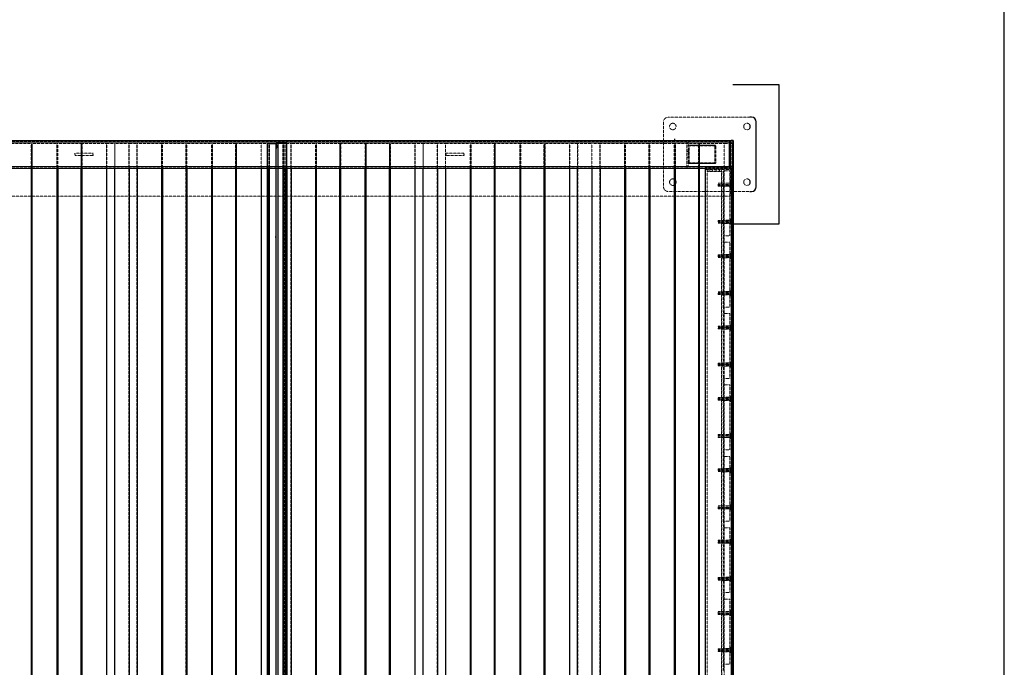
# Model space of a CAD drawing. Units: inches. Extents: x 6586 to 34023, y 14734 to 31800.
# Drawn here: x 31899 to 34023, y 21620 to 23017 of the extents above; entities that cross this region are included whole.
import ezdxf

# ---------------------------------------------------------------- set-up
doc = ezdxf.new("R2010")
doc.units = ezdxf.units.IN
doc.header["$MEASUREMENT"] = 0
doc.linetypes.add('HIDDEN', pattern=[0.375, 0.25, -0.125])

# ---------------------------------------------------------------- blocks, each defined once
blk = doc.blocks.new('A$C18237')
at = {"color": 7, "linetype": 'Continuous', "lineweight": 25}
for p, q in [((-0.2, 2510), (-100.2, 2510)), ((-0.2, 2210), (-0.2, 2510)), ((-59.8, 2440), (-63.8, 2440)), ((-49.8, 2290), (-49.8, 2430)), ((-6039.8, 2390), (-159.8, 2390)), ((-226.6, 2393), (-224.7, 2393)), ((-159.8, 2390), (-103.6, 2390)), ((-107.8, 2386), (-107.8, 2390)), ((-107.8, 2390), (-105.8, 2388)), ((-107.8, 2334), (-107.8, 2386)), ((-105.8, 2386), (-105.8, 2390)), ((-105.8, 2386), (-105.8, 2334)), ((-99.8, 2390), (-103.6, 2390)), ((-99.8, 2390), (-99.8, 2386)), ((-99.8, 2386), (-99.8, 2334)), ((-6039.8, 2330), (-159.8, 2330)), ((-1613, 180), (-1613, 2330)), ((-1611.2, 180), (-1611.2, 2330)), ((-1558.4, 2330), (-1558.4, 180)), ((-1556.5, 2330), (-1556.5, 180)), ((-1505.7, 180), (-1505.7, 2330)), ((-1503.9, 180), (-1503.9, 2330)), ((-1451.1, 2330), (-1451.1, 180)), ((-1433.6, 180), (-1433.6, 2330)), ((-1402.6, 2330), (-1402.6, 180)), ((-1385.1, 2330), (-1385.1, 180)), ((-1332.4, 2330), (-1332.4, 180)), ((-1330.6, 2330), (-1330.6, 180)), ((-1279.7, 2330), (-1279.7, 180)), ((-1277.9, 2330), (-1277.9, 180)), ((-1225.1, 2330), (-1225.1, 180)), ((-1223.2, 2330), (-1223.2, 180)), ((-1172.4, 180), (-1172.4, 2330)), ((-1170.6, 180), (-1170.6, 2330)), ((-1117.8, 2330), (-1117.8, 180)), ((-1104.3, 2330), (-1104.3, 180)), ((-1101.2, 2330), (-1101.2, 180)), ((-1100.3, 2330), (-1100.3, 180)), ((-1070.7, 2330), (-1070.7, 180)), ((-1069.8, 2330), (-1069.8, 180)), ((-1065.8, 2330), (-1065.8, 180)), ((-1062.3, 2330), (-1062.3, 180)), ((-1053.2, 2330), (-1053.2, 180)), ((-1000.5, 2330), (-1000.5, 180)), ((-998.7, 2330), (-998.7, 180)), ((-947.8, 180), (-947.8, 2330)), ((-946, 180), (-946, 2330)), ((-893.2, 180), (-893.2, 2330)), ((-891.3, 180), (-891.3, 2330)), ((-840.5, 180), (-840.5, 2330)), ((-838.7, 180), (-838.7, 2330)), ((-785.9, 2330), (-785.9, 180)), ((-768.4, 180), (-768.4, 2330)), ((-737.4, 2330), (-737.4, 180)), ((-719.9, 2330), (-719.9, 180)), ((-667.2, 2330), (-667.2, 180)), ((-665.4, 2330), (-665.4, 180)), ((-614.5, 180), (-614.5, 2330)), ((-612.7, 180), (-612.7, 2330)), ((-559.9, 2330), (-559.9, 180)), ((-558, 2330), (-558, 180)), ((-507.2, 180), (-507.2, 2330)), ((-505.4, 180), (-505.4, 2330)), ((-452.6, 2330), (-452.6, 180)), ((-435.1, 180), (-435.1, 2330)), ((-404.1, 2330), (-404.1, 180)), ((-386.6, 2330), (-386.6, 180)), ((-333.9, 2330), (-333.9, 180)), ((-332.1, 2330), (-332.1, 180)), ((-281.2, 2330), (-281.2, 180)), ((-279.4, 2330), (-279.4, 180)), ((-226.6, 2330), (-226.6, 183)), ((-224.7, 2330), (-224.7, 183)), ((-173.9, 183), (-173.9, 2330)), ((-172.1, 183), (-172.1, 2330)), ((-103.6, 2330), (-159.8, 2330)), ((-159.8, 2330), (-159.8, 180)), ((-107.8, 2330), (-107.8, 2334)), ((-105.8, 2332), (-107.8, 2330)), ((-105.8, 2330), (-105.8, 2334)), ((-103.6, 2330), (-99.8, 2330)), ((-99.8, 2334), (-99.8, 2330)), ((-99.8, 2330), (-99.8, 180)), ((-63.8, 2280), (-59.8, 2280)), ((-100.2, 2210), (-0.2, 2210)), ((-1086.4, 2183), (-1086.4, 2180.6)), ((-1086.2, 2183), (-1086.4, 2183)), ((-1086.4, 2180.6), (-1086.2, 2180.4)), ((-1086.2, 2180.4), (-1086.2, 2183))]:
    blk.add_line(p, q, dxfattribs=at)
at = {"color": 7, "linetype": 'HIDDEN', "lineweight": 18}
for p, q in [((-249.8, 2430), (-249.8, 2290)), ((-63.8, 2440), (-239.8, 2440)), ((-6099.8, 2386.2), (-99.8, 2386.2)), ((-6093.8, 2387), (-105.8, 2387)), ((-6093.8, 2386), (-105.8, 2386)), ((-6091.8, 2386), (-107.8, 2386)), ((-1613, 2383), (-1663.9, 2383)), ((-1613.4, 2383), (-1613.4, 180)), ((-1613, 2330), (-1613, 2383)), ((-1613, 2383), (-1611.2, 2383)), ((-1611.6, 2383), (-1611.6, 180)), ((-1611.2, 2330), (-1611.2, 2383)), ((-1558.4, 2383), (-1611.2, 2383)), ((-1558.4, 2383), (-1558.4, 2330)), ((-1556.5, 2383), (-1558.4, 2383)), ((-1558, 2383), (-1558, 180)), ((-1556.5, 2383), (-1556.5, 2330)), ((-1505.7, 2383), (-1556.5, 2383)), ((-1556.1, 2383), (-1556.1, 180)), ((-1506.1, 2383), (-1506.1, 180)), ((-1505.7, 2330), (-1505.7, 2383)), ((-1505.7, 2383), (-1503.9, 2383)), ((-1504.3, 2383), (-1504.3, 180)), ((-1503.9, 2330), (-1503.9, 2383)), ((-1451.1, 2383), (-1503.9, 2383)), ((-1451.1, 2383), (-1451.1, 2330)), ((-1433.6, 2383), (-1451.1, 2383)), ((-1450.6, 2383), (-1450.6, 180)), ((-1433.6, 2330), (-1433.6, 2383)), ((-1433.6, 2383), (-1402.6, 2383)), ((-1433.1, 2383), (-1433.1, 180)), ((-1403.1, 180), (-1403.1, 2383)), ((-1402.6, 2383), (-1402.6, 2330)), ((-1385.1, 2383), (-1402.6, 2383)), ((-1385.6, 2383), (-1385.6, 180)), ((-1385.1, 2383), (-1385.1, 2330)), ((-1332.4, 2383), (-1385.1, 2383)), ((-1332.4, 2383), (-1332.4, 2330)), ((-1330.6, 2383), (-1332.4, 2383)), ((-1332, 2383), (-1332, 180)), ((-1330.6, 2383), (-1330.6, 2330)), ((-1279.7, 2383), (-1330.6, 2383)), ((-1330.1, 2383), (-1330.1, 180)), ((-1280.1, 2383), (-1280.1, 180)), ((-1279.7, 2383), (-1279.7, 2330)), ((-1279.7, 2383), (-1277.9, 2383)), ((-1278.3, 2383), (-1278.3, 180)), ((-1277.9, 2383), (-1277.9, 2330)), ((-1277.9, 2383), (-1225.1, 2383)), ((-1225.1, 2383), (-1225.1, 2330)), ((-1225.1, 2383), (-1223.2, 2383)), ((-1224.7, 2383), (-1224.7, 180)), ((-1223.2, 2383), (-1223.2, 2330)), ((-1172.4, 2383), (-1223.2, 2383)), ((-1222.8, 2383), (-1222.8, 180)), ((-1172.8, 2383), (-1172.8, 180)), ((-1172.4, 2330), (-1172.4, 2383)), ((-1172.4, 2383), (-1170.6, 2383)), ((-1171, 2383), (-1171, 180)), ((-1170.6, 2330), (-1170.6, 2383)), ((-1117.8, 2383), (-1170.6, 2383)), ((-1117.8, 2383), (-1117.8, 2330)), ((-1104.3, 2383), (-1117.8, 2383)), ((-1117.3, 2383), (-1117.3, 180)), ((-1104.3, 2383), (-1104.3, 2330)), ((-1101.2, 2383), (-1104.3, 2383)), ((-1103.7, 2383), (-1103.7, 180)), ((-1101.2, 2383), (-1101.2, 2330)), ((-1070.7, 2383), (-1101.2, 2383)), ((-1100.7, 2383), (-1100.7, 180)), ((-1100.3, 2383), (-1100.3, 2330)), ((-1084.8, 2383), (-1100.3, 2383)), ((-1099.8, 2383), (-1099.8, 180)), ((-1084.8, 2373), (-1084.8, 2383)), ((-1083.8, 2373), (-1083.8, 2383)), ((-1069.8, 2383), (-1083.8, 2383)), ((-1071.2, 2383), (-1071.2, 180)), ((-1070.7, 2383), (-1070.7, 2330)), ((-1070.4, 2383), (-1070.4, 180)), ((-1069.8, 2383), (-1069.8, 2330)), ((-1065.8, 2383), (-1069.8, 2383)), ((-1066.4, 2383), (-1066.4, 180)), ((-1065.8, 2383), (-1065.8, 2330)), ((-1062.3, 2383), (-1065.8, 2383)), ((-1062.9, 2383), (-1062.9, 180)), ((-1053.2, 2383), (-1062.3, 2383)), ((-1062.3, 2383), (-1062.3, 2330)), ((-1053.7, 2383), (-1053.7, 180)), ((-1053.2, 2383), (-1053.2, 2330)), ((-1000.5, 2383), (-1053.2, 2383)), ((-1000.5, 2383), (-1000.5, 2330)), ((-998.7, 2383), (-1000.5, 2383)), ((-1000.1, 2383), (-1000.1, 180)), ((-998.7, 2383), (-998.7, 2330)), ((-947.8, 2383), (-998.7, 2383)), ((-998.2, 2383), (-998.2, 180)), ((-948.2, 2383), (-948.2, 180)), ((-947.8, 2330), (-947.8, 2383)), ((-946, 2383), (-947.8, 2383)), ((-946.4, 2383), (-946.4, 180)), ((-946, 2330), (-946, 2383)), ((-893.2, 2383), (-946, 2383)), ((-893.2, 2330), (-893.2, 2383)), ((-891.3, 2383), (-893.2, 2383)), ((-892.8, 2383), (-892.8, 180)), ((-891.3, 2330), (-891.3, 2383)), ((-840.5, 2383), (-891.3, 2383)), ((-890.9, 2383), (-890.9, 180)), ((-840.9, 2383), (-840.9, 180)), ((-840.5, 2330), (-840.5, 2383)), ((-840.5, 2383), (-838.7, 2383)), ((-839.1, 2383), (-839.1, 180)), ((-838.7, 2330), (-838.7, 2383)), ((-785.9, 2383), (-838.7, 2383)), ((-785.9, 2383), (-785.9, 2330)), ((-768.4, 2383), (-785.9, 2383)), ((-785.4, 2383), (-785.4, 180)), ((-768.4, 2330), (-768.4, 2383)), ((-768.4, 2383), (-737.4, 2383)), ((-767.9, 2383), (-767.9, 180)), ((-737.9, 180), (-737.9, 2383)), ((-737.4, 2383), (-737.4, 2330)), ((-719.9, 2383), (-737.4, 2383)), ((-720.4, 2383), (-720.4, 180)), ((-719.9, 2383), (-719.9, 2330)), ((-667.2, 2383), (-719.9, 2383)), ((-667.2, 2383), (-667.2, 2330)), ((-665.4, 2383), (-667.2, 2383)), ((-666.8, 2383), (-666.8, 180)), ((-665.4, 2383), (-665.4, 2330)), ((-614.5, 2383), (-665.4, 2383)), ((-664.9, 2383), (-664.9, 180)), ((-614.9, 2383), (-614.9, 180)), ((-614.5, 2330), (-614.5, 2383)), ((-614.5, 2383), (-612.7, 2383)), ((-613.1, 2383), (-613.1, 180)), ((-612.7, 2330), (-612.7, 2383)), ((-559.9, 2383), (-612.7, 2383)), ((-559.9, 2383), (-559.9, 2330)), ((-558, 2383), (-559.9, 2383)), ((-559.5, 2383), (-559.5, 180)), ((-558, 2383), (-558, 2330)), ((-507.2, 2383), (-558, 2383)), ((-557.6, 2383), (-557.6, 180)), ((-507.6, 2383), (-507.6, 180)), ((-507.2, 2330), (-507.2, 2383)), ((-507.2, 2383), (-505.4, 2383)), ((-505.8, 2383), (-505.8, 180)), ((-505.4, 2330), (-505.4, 2383)), ((-452.6, 2383), (-505.4, 2383)), ((-452.6, 2383), (-452.6, 2330)), ((-435.1, 2383), (-452.6, 2383)), ((-452.1, 2383), (-452.1, 180)), ((-435.1, 2330), (-435.1, 2383)), ((-435.1, 2383), (-404.1, 2383)), ((-434.6, 2383), (-434.6, 180)), ((-404.6, 180), (-404.6, 2383)), ((-404.1, 2383), (-404.1, 2330)), ((-386.6, 2383), (-404.1, 2383)), ((-387.1, 2383), (-387.1, 180)), ((-386.6, 2383), (-386.6, 2330)), ((-333.9, 2383), (-386.6, 2383)), ((-333.9, 2383), (-333.9, 2330)), ((-332.1, 2383), (-333.9, 2383)), ((-333.5, 2383), (-333.5, 180)), ((-332.1, 2383), (-332.1, 2330)), ((-281.2, 2383), (-332.1, 2383)), ((-331.6, 2383), (-331.6, 180)), ((-281.6, 2383), (-281.6, 180)), ((-281.2, 2383), (-281.2, 2330)), ((-281.2, 2383), (-279.4, 2383)), ((-279.8, 2383), (-279.8, 180)), ((-279.4, 2383), (-279.4, 2330)), ((-279.4, 2383), (-226.6, 2383)), ((-226.6, 2383), (-226.6, 2330)), ((-226.6, 2383), (-224.7, 2383)), ((-226.2, 2383), (-226.2, 183)), ((-224.7, 2383), (-224.7, 2330)), ((-173.9, 2383), (-224.7, 2383)), ((-224.3, 2383), (-224.3, 183)), ((-199.8, 2334), (-199.8, 2386)), ((-196.8, 2378), (-196.8, 2386)), ((-138.8, 2380), (-194.8, 2380)), ((-192.8, 2380), (-140.8, 2380)), ((-174.3, 2383), (-174.3, 183)), ((-173.9, 2330), (-173.9, 2383)), ((-173.9, 2383), (-172.1, 2383)), ((-172.5, 2383), (-172.5, 183)), ((-172.1, 2330), (-172.1, 2383)), ((-119.3, 2383), (-172.1, 2383)), ((-135.8, 2390), (-135.8, 2387)), ((-123.8, 2387), (-123.8, 2390)), ((-101.8, 2383), (-119.3, 2383)), ((-119.3, 2383), (-119.3, 180)), ((-118.8, 2383), (-118.8, 180)), ((-107.8, 2386), (-105.8, 2386)), ((-105.8, 2387), (-99.8, 2387)), ((-105.8, 2386), (-99.8, 2386)), ((-102.8, 2386), (-102.8, 2334)), ((-99.8, 2380), (-102.8, 2380)), ((-99.8, 2383), (-101.8, 2383)), ((-101.8, 2383), (-101.8, 183)), ((-101.3, 2383), (-101.3, 183)), ((-1519.8, 2357.5), (-1519.8, 2362.5)), ((-1519.8, 2362.5), (-1518.8, 2362.5)), ((-1518.8, 2357.5), (-1519.8, 2357.5)), ((-1518.8, 2362.5), (-1480.8, 2362.5)), ((-1518.8, 2362.5), (-1518.8, 2357.5)), ((-1480.8, 2357.5), (-1518.8, 2357.5)), ((-1480.8, 2362.5), (-1479.8, 2362.5)), ((-1480.8, 2357.5), (-1480.8, 2362.5)), ((-1479.8, 2357.5), (-1480.8, 2357.5)), ((-1479.8, 2362.5), (-1479.8, 2357.5)), ((-1084.8, 2373), (-1083.8, 2373)), ((-719.8, 2357.5), (-719.8, 2362.5)), ((-719.8, 2362.5), (-718.8, 2362.5)), ((-718.8, 2357.5), (-719.8, 2357.5)), ((-718.8, 2362.5), (-680.8, 2362.5)), ((-718.8, 2362.5), (-718.8, 2357.5)), ((-680.8, 2357.5), (-718.8, 2357.5)), ((-680.8, 2362.5), (-679.8, 2362.5)), ((-680.8, 2357.5), (-680.8, 2362.5)), ((-679.8, 2357.5), (-680.8, 2357.5)), ((-679.8, 2362.5), (-679.8, 2357.5)), ((-196.8, 2366), (-199.8, 2366)), ((-196.8, 2378), (-196.8, 2342)), ((-196.8, 2344), (-196.8, 2376)), ((-195, 2366.5), (-196.8, 2368.3)), ((-195, 2353.4), (-195, 2366.5)), ((-194.8, 2366.5), (-195, 2366.5)), ((-194.8, 2344), (-194.8, 2376)), ((-192.8, 2378), (-140.8, 2378)), ((-138.8, 2376), (-138.8, 2344)), ((-136.8, 2342), (-136.8, 2378)), ((-136.8, 2376), (-136.8, 2344)), ((-196.8, 2354), (-199.8, 2354)), ((-196.8, 2351.6), (-195, 2353.4)), ((-196.8, 2334), (-196.8, 2342)), ((-195, 2353.4), (-194.8, 2353.4)), ((-194.8, 2340), (-138.8, 2340)), ((-140.8, 2342), (-192.8, 2342)), ((-140.8, 2340), (-192.8, 2340)), ((-102.8, 2340), (-99.8, 2340)), ((-99.8, 2333.8), (-6099.8, 2333.8)), ((-6093.8, 2334), (-105.8, 2334)), ((-6093.8, 2333), (-105.8, 2333)), ((-6093.8, 2329.2), (-105.8, 2329.2)), ((-6091.8, 2334), (-107.8, 2334)), ((-158.8, 2327), (-159.8, 2327)), ((-158.8, 2330), (-158.8, 2327)), ((-158.8, 2327), (-103.8, 2327)), ((-155.8, 2327), (-155.8, 2324)), ((-155.8, 2324), (-124.8, 2324)), ((-155.8, 2324), (-155.8, 2323)), ((-155.8, 2323), (-124.8, 2323)), ((-155.8, 2323), (-155.8, 184)), ((-151.3, 2327), (-151.3, 2324)), ((-144.3, 2327), (-144.3, 2324)), ((-136.3, 2327), (-136.3, 2324)), ((-135.8, 2333), (-135.8, 2330)), ((-135.8, 2330), (-135.8, 2327)), ((-129.3, 2327), (-129.3, 2324)), ((-124.8, 2327), (-124.8, 2324)), ((-124.8, 2323), (-124.8, 2324)), ((-124.8, 2324), (-120.8, 2324)), ((-124.8, 2323), (-124.8, 180)), ((-123.8, 2330), (-123.8, 2333)), ((-123.8, 2327), (-123.8, 2330)), ((-123.8, 2324), (-123.8, 180)), ((-120.8, 2324.5), (-106.8, 2324.5)), ((-120.8, 2184.5), (-120.8, 2324.5)), ((-105.8, 2334), (-107.8, 2334)), ((-106.8, 2324.5), (-106.8, 2184.5)), ((-99.8, 2334), (-105.8, 2334)), ((-105.8, 2333), (-99.8, 2333)), ((-105.8, 2330), (-105.8, 2329.2)), ((-105.8, 2329.2), (-105.8, 2270)), ((-103.8, 2327), (-103.8, 2330)), ((-102.8, 2327), (-103.8, 2327)), ((-103.6, 180), (-103.6, 2330)), ((-102.8, 2330), (-102.8, 180)), ((-131.8, 2291.5), (-131.8, 2297.5)), ((-106.8, 2297.5), (-131.8, 2297.5)), ((-104.5, 2295.2), (-131.8, 2295.2)), ((-131.8, 2293.7), (-104.5, 2293.7)), ((-120.8, 2298), (-123.8, 2298)), ((-106.8, 2298), (-120.8, 2298)), ((-105.9, 2300), (-106.7, 2300)), ((-106.7, 2300), (-106.7, 2289)), ((-105.9, 2300), (-105.9, 2289)), ((-105.8, 2299.9), (-105.8, 2289)), ((-104.5, 2293.7), (-104.5, 2295.2)), ((-104.4, 2293.6), (-104.4, 2295.3)), ((-104.4, 2295.3), (-104.4, 2293.6)), ((-239.8, 2280), (-63.8, 2280)), ((-131.8, 2291.5), (-106.8, 2291.5)), ((-123.8, 2291), (-120.8, 2291)), ((-120.8, 2291), (-106.8, 2291)), ((-106.7, 2289), (-105.9, 2289)), ((-6093.8, 2270), (-105.8, 2270)), ((-131.8, 2211.5), (-131.8, 2217.5)), ((-106.8, 2217.5), (-131.8, 2217.5)), ((-104.5, 2215.2), (-131.8, 2215.2)), ((-131.8, 2213.7), (-104.5, 2213.7)), ((-131.8, 2211.5), (-106.8, 2211.5)), ((-120.8, 2218), (-123.8, 2218)), ((-123.8, 2211), (-120.8, 2211)), ((-106.8, 2218), (-120.8, 2218)), ((-120.8, 2211), (-106.8, 2211)), ((-105.9, 2220), (-106.7, 2220)), ((-106.7, 2220), (-106.7, 2209)), ((-106.7, 2209), (-105.9, 2209)), ((-105.9, 2220), (-105.9, 2209)), ((-105.8, 2219.9), (-105.8, 2209)), ((-104.5, 2213.7), (-104.5, 2215.2)), ((-104.4, 2213.6), (-104.4, 2215.3)), ((-104.4, 2215.3), (-104.4, 2213.6)), ((-120.8, 2184.5), (-120.8, 2170.5)), ((-106.8, 2184.5), (-120.8, 2184.5)), ((-120.8, 2170.5), (-106.8, 2170.5)), ((-120.8, 2030.5), (-120.8, 2170.5)), ((-106.8, 2170.5), (-106.8, 2030.5)), ((-105.9, 2146), (-106.7, 2146)), ((-106.7, 2146), (-106.7, 2135)), ((-105.9, 2146), (-105.9, 2135)), ((-105.8, 2145.9), (-105.8, 2135)), ((-131.8, 2137.5), (-131.8, 2143.5)), ((-106.8, 2143.5), (-131.8, 2143.5)), ((-104.5, 2141.2), (-131.8, 2141.2)), ((-131.8, 2139.7), (-104.5, 2139.7)), ((-131.8, 2137.5), (-106.8, 2137.5)), ((-120.8, 2144), (-123.8, 2144)), ((-123.8, 2137), (-120.8, 2137)), ((-106.8, 2144), (-120.8, 2144)), ((-120.8, 2137), (-106.8, 2137)), ((-106.7, 2135), (-105.9, 2135)), ((-104.5, 2139.7), (-104.5, 2141.2)), ((-104.4, 2139.6), (-104.4, 2141.3)), ((-104.4, 2141.3), (-104.4, 2139.6)), ((-131.8, 2057.5), (-131.8, 2063.5)), ((-106.8, 2063.5), (-131.8, 2063.5)), ((-104.5, 2061.2), (-131.8, 2061.2)), ((-120.8, 2064), (-123.8, 2064)), ((-106.8, 2064), (-120.8, 2064)), ((-105.9, 2066), (-106.7, 2066)), ((-106.7, 2066), (-106.7, 2055)), ((-105.9, 2066), (-105.9, 2055)), ((-105.8, 2065.9), (-105.8, 2055)), ((-104.5, 2059.7), (-104.5, 2061.2)), ((-104.4, 2059.6), (-104.4, 2061.3)), ((-104.4, 2061.3), (-104.4, 2059.6)), ((-131.8, 2059.7), (-104.5, 2059.7)), ((-131.8, 2057.5), (-106.8, 2057.5)), ((-123.8, 2057), (-120.8, 2057)), ((-120.8, 2057), (-106.8, 2057)), ((-106.7, 2055), (-105.9, 2055)), ((-120.8, 2030.5), (-120.8, 2016.5)), ((-106.8, 2030.5), (-120.8, 2030.5)), ((-120.8, 1876.5), (-120.8, 2016.5)), ((-120.8, 2016.5), (-106.8, 2016.5)), ((-106.8, 2016.5), (-106.8, 1876.5)), ((-131.8, 1983.5), (-131.8, 1989.5)), ((-106.8, 1989.5), (-131.8, 1989.5)), ((-104.5, 1987.2), (-131.8, 1987.2)), ((-131.8, 1985.7), (-104.5, 1985.7)), ((-131.8, 1983.5), (-106.8, 1983.5)), ((-120.8, 1990), (-123.8, 1990)), ((-123.8, 1983), (-120.8, 1983)), ((-106.8, 1990), (-120.8, 1990)), ((-120.8, 1983), (-106.8, 1983)), ((-105.9, 1992), (-106.7, 1992)), ((-106.7, 1992), (-106.7, 1981)), ((-106.7, 1981), (-105.9, 1981)), ((-105.9, 1992), (-105.9, 1981)), ((-105.8, 1991.9), (-105.8, 1981)), ((-104.5, 1985.7), (-104.5, 1987.2)), ((-104.4, 1985.6), (-104.4, 1987.3)), ((-104.4, 1987.3), (-104.4, 1985.6)), ((-105.9, 1912), (-106.7, 1912)), ((-106.7, 1912), (-106.7, 1901)), ((-105.9, 1912), (-105.9, 1901)), ((-105.8, 1911.9), (-105.8, 1901)), ((-131.8, 1903.5), (-131.8, 1909.5)), ((-106.8, 1909.5), (-131.8, 1909.5)), ((-104.5, 1907.2), (-131.8, 1907.2)), ((-131.8, 1905.7), (-104.5, 1905.7)), ((-131.8, 1903.5), (-106.8, 1903.5)), ((-120.8, 1910), (-123.8, 1910)), ((-123.8, 1903), (-120.8, 1903)), ((-106.8, 1910), (-120.8, 1910)), ((-120.8, 1903), (-106.8, 1903)), ((-106.7, 1901), (-105.9, 1901)), ((-104.5, 1905.7), (-104.5, 1907.2)), ((-104.4, 1905.6), (-104.4, 1907.3)), ((-104.4, 1907.3), (-104.4, 1905.6)), ((-120.8, 1876.5), (-120.8, 1862.5)), ((-106.8, 1876.5), (-120.8, 1876.5)), ((-120.8, 1722.5), (-120.8, 1862.5)), ((-120.8, 1862.5), (-106.8, 1862.5)), ((-106.8, 1862.5), (-106.8, 1722.5)), ((-131.8, 1829.5), (-131.8, 1835.5)), ((-106.8, 1835.5), (-131.8, 1835.5)), ((-104.5, 1833.2), (-131.8, 1833.2)), ((-131.8, 1831.7), (-104.5, 1831.7)), ((-131.8, 1829.5), (-106.8, 1829.5)), ((-120.8, 1836), (-123.8, 1836)), ((-123.8, 1829), (-120.8, 1829)), ((-106.8, 1836), (-120.8, 1836)), ((-120.8, 1829), (-106.8, 1829)), ((-105.9, 1838), (-106.7, 1838)), ((-106.7, 1838), (-106.7, 1827)), ((-106.7, 1827), (-105.9, 1827)), ((-105.9, 1838), (-105.9, 1827)), ((-105.8, 1837.9), (-105.8, 1827)), ((-104.5, 1831.7), (-104.5, 1833.2)), ((-104.4, 1831.6), (-104.4, 1833.3)), ((-104.4, 1833.3), (-104.4, 1831.6)), ((-131.8, 1749.5), (-131.8, 1755.5)), ((-106.8, 1755.5), (-131.8, 1755.5)), ((-104.5, 1753.2), (-131.8, 1753.2)), ((-131.8, 1751.7), (-104.5, 1751.7)), ((-131.8, 1749.5), (-106.8, 1749.5)), ((-120.8, 1756), (-123.8, 1756)), ((-123.8, 1749), (-120.8, 1749)), ((-106.8, 1756), (-120.8, 1756)), ((-120.8, 1749), (-106.8, 1749)), ((-105.9, 1758), (-106.7, 1758)), ((-106.7, 1758), (-106.7, 1747)), ((-106.7, 1747), (-105.9, 1747)), ((-105.9, 1758), (-105.9, 1747)), ((-105.8, 1757.9), (-105.8, 1747)), ((-104.5, 1751.7), (-104.5, 1753.2)), ((-104.4, 1751.6), (-104.4, 1753.3)), ((-104.4, 1753.3), (-104.4, 1751.6)), ((-120.8, 1722.5), (-120.8, 1708.5)), ((-106.8, 1722.5), (-120.8, 1722.5)), ((-120.8, 1568.5), (-120.8, 1708.5)), ((-120.8, 1708.5), (-106.8, 1708.5)), ((-106.8, 1708.5), (-106.8, 1568.5)), ((-131.8, 1675.5), (-131.8, 1681.5)), ((-106.8, 1681.5), (-131.8, 1681.5)), ((-104.5, 1679.2), (-131.8, 1679.2)), ((-131.8, 1677.7), (-104.5, 1677.7)), ((-120.8, 1682), (-123.8, 1682)), ((-106.8, 1682), (-120.8, 1682)), ((-105.9, 1684), (-106.7, 1684)), ((-106.7, 1684), (-106.7, 1673)), ((-105.9, 1684), (-105.9, 1673)), ((-105.8, 1683.9), (-105.8, 1673)), ((-104.5, 1677.7), (-104.5, 1679.2)), ((-104.4, 1677.6), (-104.4, 1679.3)), ((-104.4, 1679.3), (-104.4, 1677.6)), ((-131.8, 1675.5), (-106.8, 1675.5)), ((-123.8, 1675), (-120.8, 1675)), ((-120.8, 1675), (-106.8, 1675)), ((-106.7, 1673), (-105.9, 1673)), ((-131.8, 1595.5), (-131.8, 1601.5)), ((-106.8, 1601.5), (-131.8, 1601.5)), ((-104.5, 1599.2), (-131.8, 1599.2)), ((-131.8, 1597.7), (-104.5, 1597.7)), ((-131.8, 1595.5), (-106.8, 1595.5)), ((-120.8, 1602), (-123.8, 1602)), ((-123.8, 1595), (-120.8, 1595)), ((-106.8, 1602), (-120.8, 1602)), ((-120.8, 1595), (-106.8, 1595)), ((-105.9, 1604), (-106.7, 1604)), ((-106.7, 1604), (-106.7, 1593)), ((-106.7, 1593), (-105.9, 1593)), ((-105.9, 1604), (-105.9, 1593)), ((-105.8, 1603.9), (-105.8, 1593)), ((-104.5, 1597.7), (-104.5, 1599.2)), ((-104.4, 1597.6), (-104.4, 1599.3)), ((-104.4, 1599.3), (-104.4, 1597.6)), ((-120.8, 1568.5), (-120.8, 1554.5)), ((-106.8, 1568.5), (-120.8, 1568.5)), ((-120.8, 1554.5), (-106.8, 1554.5)), ((-120.8, 1414.5), (-120.8, 1554.5)), ((-106.8, 1554.5), (-106.8, 1414.5)), ((-105.9, 1530), (-106.7, 1530)), ((-106.7, 1530), (-106.7, 1519)), ((-105.9, 1530), (-105.9, 1519)), ((-105.8, 1529.9), (-105.8, 1519)), ((-131.8, 1521.5), (-131.8, 1527.5)), ((-106.8, 1527.5), (-131.8, 1527.5)), ((-104.5, 1525.2), (-131.8, 1525.2)), ((-131.8, 1523.7), (-104.5, 1523.7)), ((-131.8, 1521.5), (-106.8, 1521.5)), ((-120.8, 1528), (-123.8, 1528)), ((-123.8, 1521), (-120.8, 1521)), ((-106.8, 1528), (-120.8, 1528)), ((-120.8, 1521), (-106.8, 1521)), ((-106.7, 1519), (-105.9, 1519)), ((-104.5, 1523.7), (-104.5, 1525.2)), ((-104.4, 1523.6), (-104.4, 1525.3)), ((-104.4, 1525.3), (-104.4, 1523.6)), ((-131.8, 1441.5), (-131.8, 1447.5)), ((-106.8, 1447.5), (-131.8, 1447.5)), ((-104.5, 1445.2), (-131.8, 1445.2)), ((-120.8, 1448), (-123.8, 1448)), ((-106.8, 1448), (-120.8, 1448)), ((-105.9, 1450), (-106.7, 1450)), ((-106.7, 1450), (-106.7, 1439)), ((-105.9, 1450), (-105.9, 1439)), ((-105.8, 1449.9), (-105.8, 1439)), ((-104.5, 1443.7), (-104.5, 1445.2)), ((-104.4, 1443.6), (-104.4, 1445.3)), ((-104.4, 1445.3), (-104.4, 1443.6)), ((-131.8, 1443.7), (-104.5, 1443.7)), ((-131.8, 1441.5), (-106.8, 1441.5)), ((-123.8, 1441), (-120.8, 1441)), ((-120.8, 1441), (-106.8, 1441)), ((-106.7, 1439), (-105.9, 1439)), ((-120.8, 1414.5), (-120.8, 1400.5)), ((-106.8, 1414.5), (-120.8, 1414.5)), ((-120.8, 1260.5), (-120.8, 1400.5)), ((-120.8, 1400.5), (-106.8, 1400.5)), ((-106.8, 1400.5), (-106.8, 1260.5)), ((-131.8, 1367.5), (-131.8, 1373.5)), ((-106.8, 1373.5), (-131.8, 1373.5)), ((-104.5, 1371.2), (-131.8, 1371.2)), ((-131.8, 1369.7), (-104.5, 1369.7)), ((-131.8, 1367.5), (-106.8, 1367.5)), ((-120.8, 1374), (-123.8, 1374)), ((-123.8, 1367), (-120.8, 1367)), ((-106.8, 1374), (-120.8, 1374)), ((-120.8, 1367), (-106.8, 1367)), ((-105.9, 1376), (-106.7, 1376)), ((-106.7, 1376), (-106.7, 1365)), ((-106.7, 1365), (-105.9, 1365)), ((-105.9, 1376), (-105.9, 1365)), ((-105.8, 1375.9), (-105.8, 1365)), ((-104.5, 1369.7), (-104.5, 1371.2)), ((-104.4, 1369.6), (-104.4, 1371.3)), ((-104.4, 1371.3), (-104.4, 1369.6)), ((-105.9, 1296), (-106.7, 1296)), ((-106.7, 1296), (-106.7, 1285)), ((-105.9, 1296), (-105.9, 1285)), ((-105.8, 1295.9), (-105.8, 1285)), ((-131.8, 1287.5), (-131.8, 1293.5)), ((-106.8, 1293.5), (-131.8, 1293.5)), ((-104.5, 1291.2), (-131.8, 1291.2)), ((-131.8, 1289.7), (-104.5, 1289.7)), ((-131.8, 1287.5), (-106.8, 1287.5)), ((-120.8, 1294), (-123.8, 1294)), ((-123.8, 1287), (-120.8, 1287)), ((-106.8, 1294), (-120.8, 1294)), ((-120.8, 1287), (-106.8, 1287)), ((-106.7, 1285), (-105.9, 1285)), ((-104.5, 1289.7), (-104.5, 1291.2)), ((-104.4, 1289.6), (-104.4, 1291.3)), ((-104.4, 1291.3), (-104.4, 1289.6)), ((-120.8, 1260.5), (-120.8, 1246.5)), ((-106.8, 1260.5), (-120.8, 1260.5))]:
    blk.add_line(p, q, dxfattribs=at)
at = {"color": 8, "linetype": 'Continuous', "lineweight": 18}
for p, q in [((-6091.8, 2386), (-107.8, 2386)), ((-107.8, 2386), (-105.8, 2386)), ((-99.8, 2386), (-105.8, 2386)), ((-6091.8, 2334), (-107.8, 2334)), ((-105.8, 2334), (-107.8, 2334)), ((-105.8, 2334), (-99.8, 2334)), ((-103.6, 2330), (-103.6, 180))]:
    blk.add_line(p, q, dxfattribs=at)
at = {"color": 7, "linetype": 'Continuous'}
for p, q in [((-1104.3, 2383), (-1081.3, 2383)), ((-1104.3, 180), (-1104.3, 2383)), ((-1062.3, 2383), (-1085.3, 2383)), ((-1085.3, 180), (-1085.3, 2383)), ((-1081.3, 180), (-1081.3, 2383)), ((-1062.3, 180), (-1062.3, 2383))]:
    blk.add_line(p, q, dxfattribs=at)
at = {"color": 7, "linetype": 'HIDDEN', "lineweight": 18}
for centre in [(-229.8, 2420), (-229.8, 2300)]:
    blk.add_circle(centre, 7, dxfattribs=at)
for centre, radius, start, end in [((-239.8, 2430), 10, 90, 180), ((-69.8, 2420), 7, 90, 329.0199), ((-69.8, 2420), 7, 30.9801, 90), ((-195.8, 2386), 4, 90, 180), ((-195.8, 2386), 1, 90, 180), ((-194.8, 2378), 2, 90, 180), ((-192.8, 2376), 4, 90, 180), ((-140.8, 2376), 4, 0, 90), ((-138.8, 2378), 2, 0, 90), ((-103.8, 2386), 4, 0, 90), ((-103.8, 2386), 1, 0, 90), ((-192.8, 2376), 2, 90, 180), ((-140.8, 2376), 2, 0, 90), ((-192.8, 2344), 4, 180, 270), ((-194.8, 2342), 2, 180, 270), ((-192.8, 2344), 2, 180, 270), ((-140.8, 2344), 4, 270, 0), ((-140.8, 2344), 2, 270, 0), ((-138.8, 2342), 2, 270, 0), ((-195.8, 2334), 4, 180, 270), ((-195.8, 2334), 1, 180, 270), ((-103.8, 2334), 4, 270, 0), ((-103.8, 2334), 1, 270, 0), ((-106.7, 2299.9), 0.1, 90, 180), ((-105.9, 2299.9), 0.1, 27.5246, 90), ((-118.2, 2293.5), 14, 7.7465, 27.5246), ((-118.2, 2295.5), 14, 332.4754, 352.2535), ((-104.5, 2295.3), 0.1, 270, 0), ((-104.5, 2293.6), 0.1, 0, 90), ((-104.5, 2295.3), 0.1, 0, 7.7465), ((-104.5, 2293.6), 0.1, 352.2535, 0), ((-69.8, 2300), 7, 90, 329.0199), ((-69.8, 2300), 7, 30.9801, 90), ((-239.8, 2290), 10, 180, 270), ((-106.7, 2289.1), 0.1, 180, 270), ((-105.9, 2289.1), 0.1, 270, 332.4754), ((-106.7, 2219.9), 0.1, 90, 180), ((-106.7, 2209.1), 0.1, 180, 270), ((-105.9, 2219.9), 0.1, 27.5246, 90), ((-105.9, 2209.1), 0.1, 270, 332.4754), ((-118.2, 2213.5), 14, 7.7465, 27.5246), ((-118.2, 2215.5), 14, 332.4754, 352.2535), ((-104.5, 2215.3), 0.1, 270, 0), ((-104.5, 2213.6), 0.1, 0, 90), ((-104.5, 2215.3), 0.1, 0, 7.7465), ((-104.5, 2213.6), 0.1, 352.2535, 0), ((-106.7, 2145.9), 0.1, 90, 180), ((-105.9, 2145.9), 0.1, 27.5246, 90), ((-118.2, 2139.5), 14, 7.7465, 27.5246), ((-106.7, 2135.1), 0.1, 180, 270), ((-105.9, 2135.1), 0.1, 270, 332.4754), ((-118.2, 2141.5), 14, 332.4754, 352.2535), ((-104.5, 2141.3), 0.1, 270, 0), ((-104.5, 2139.6), 0.1, 0, 90), ((-104.5, 2141.3), 0.1, 0, 7.7465), ((-104.5, 2139.6), 0.1, 352.2535, 0), ((-106.7, 2065.9), 0.1, 90, 180), ((-105.9, 2065.9), 0.1, 27.5246, 90), ((-118.2, 2059.5), 14, 7.7465, 27.5246), ((-104.5, 2061.3), 0.1, 270, 0), ((-104.5, 2061.3), 0.1, 0, 7.7465), ((-106.7, 2055.1), 0.1, 180, 270), ((-105.9, 2055.1), 0.1, 270, 332.4754), ((-118.2, 2061.5), 14, 332.4754, 352.2535), ((-104.5, 2059.6), 0.1, 0, 90), ((-104.5, 2059.6), 0.1, 352.2535, 0), ((-106.7, 1991.9), 0.1, 90, 180), ((-106.7, 1981.1), 0.1, 180, 270), ((-105.9, 1991.9), 0.1, 27.5246, 90), ((-105.9, 1981.1), 0.1, 270, 332.4754), ((-118.2, 1985.5), 14, 7.7465, 27.5246), ((-118.2, 1987.5), 14, 332.4754, 352.2535), ((-104.5, 1987.3), 0.1, 270, 0), ((-104.5, 1985.6), 0.1, 0, 90), ((-104.5, 1987.3), 0.1, 0, 7.7465), ((-104.5, 1985.6), 0.1, 352.2535, 0), ((-106.7, 1911.9), 0.1, 90, 180), ((-105.9, 1911.9), 0.1, 27.5246, 90), ((-118.2, 1905.5), 14, 7.7465, 27.5246), ((-106.7, 1901.1), 0.1, 180, 270), ((-105.9, 1901.1), 0.1, 270, 332.4754), ((-118.2, 1907.5), 14, 332.4754, 352.2535), ((-104.5, 1907.3), 0.1, 270, 0), ((-104.5, 1905.6), 0.1, 0, 90), ((-104.5, 1907.3), 0.1, 0, 7.7465), ((-104.5, 1905.6), 0.1, 352.2535, 0), ((-106.7, 1837.9), 0.1, 90, 180), ((-106.7, 1827.1), 0.1, 180, 270), ((-105.9, 1837.9), 0.1, 27.5246, 90), ((-105.9, 1827.1), 0.1, 270, 332.4754), ((-118.2, 1831.5), 14, 7.7465, 27.5246), ((-118.2, 1833.5), 14, 332.4754, 352.2535), ((-104.5, 1833.3), 0.1, 270, 0), ((-104.5, 1831.6), 0.1, 0, 90), ((-104.5, 1833.3), 0.1, 0, 7.7465), ((-104.5, 1831.6), 0.1, 352.2535, 0), ((-106.7, 1757.9), 0.1, 90, 180), ((-106.7, 1747.1), 0.1, 180, 270), ((-105.9, 1757.9), 0.1, 27.5246, 90), ((-105.9, 1747.1), 0.1, 270, 332.4754), ((-118.2, 1751.5), 14, 7.7465, 27.5246), ((-118.2, 1753.5), 14, 332.4754, 352.2535), ((-104.5, 1753.3), 0.1, 270, 0), ((-104.5, 1751.6), 0.1, 0, 90), ((-104.5, 1753.3), 0.1, 0, 7.7465), ((-104.5, 1751.6), 0.1, 352.2535, 0), ((-106.7, 1683.9), 0.1, 90, 180), ((-105.9, 1683.9), 0.1, 27.5246, 90), ((-118.2, 1677.5), 14, 7.7465, 27.5246), ((-104.5, 1679.3), 0.1, 270, 0), ((-104.5, 1677.6), 0.1, 0, 90), ((-104.5, 1679.3), 0.1, 0, 7.7465), ((-106.7, 1673.1), 0.1, 180, 270), ((-105.9, 1673.1), 0.1, 270, 332.4754), ((-118.2, 1679.5), 14, 332.4754, 352.2535), ((-104.5, 1677.6), 0.1, 352.2535, 0), ((-106.7, 1603.9), 0.1, 90, 180), ((-106.7, 1593.1), 0.1, 180, 270), ((-105.9, 1603.9), 0.1, 27.5246, 90), ((-105.9, 1593.1), 0.1, 270, 332.4754), ((-118.2, 1597.5), 14, 7.7465, 27.5246), ((-118.2, 1599.5), 14, 332.4754, 352.2535), ((-104.5, 1599.3), 0.1, 270, 0), ((-104.5, 1597.6), 0.1, 0, 90), ((-104.5, 1599.3), 0.1, 0, 7.7465), ((-104.5, 1597.6), 0.1, 352.2535, 0), ((-106.7, 1529.9), 0.1, 90, 180), ((-105.9, 1529.9), 0.1, 27.5246, 90), ((-118.2, 1523.5), 14, 7.7465, 27.5246), ((-106.7, 1519.1), 0.1, 180, 270), ((-105.9, 1519.1), 0.1, 270, 332.4754), ((-118.2, 1525.5), 14, 332.4754, 352.2535), ((-104.5, 1525.3), 0.1, 270, 0), ((-104.5, 1523.6), 0.1, 0, 90), ((-104.5, 1525.3), 0.1, 0, 7.7465), ((-104.5, 1523.6), 0.1, 352.2535, 0), ((-106.7, 1449.9), 0.1, 90, 180), ((-105.9, 1449.9), 0.1, 27.5246, 90), ((-118.2, 1443.5), 14, 7.7465, 27.5246), ((-104.5, 1445.3), 0.1, 270, 0), ((-104.5, 1445.3), 0.1, 0, 7.7465), ((-106.7, 1439.1), 0.1, 180, 270), ((-105.9, 1439.1), 0.1, 270, 332.4754), ((-118.2, 1445.5), 14, 332.4754, 352.2535), ((-104.5, 1443.6), 0.1, 0, 90), ((-104.5, 1443.6), 0.1, 352.2535, 0), ((-106.7, 1375.9), 0.1, 90, 180), ((-106.7, 1365.1), 0.1, 180, 270), ((-105.9, 1375.9), 0.1, 27.5246, 90), ((-105.9, 1365.1), 0.1, 270, 332.4754), ((-118.2, 1369.5), 14, 7.7465, 27.5246), ((-118.2, 1371.5), 14, 332.4754, 352.2535), ((-104.5, 1371.3), 0.1, 270, 0), ((-104.5, 1369.6), 0.1, 0, 90), ((-104.5, 1371.3), 0.1, 0, 7.7465), ((-104.5, 1369.6), 0.1, 352.2535, 0), ((-106.7, 1295.9), 0.1, 90, 180), ((-105.9, 1295.9), 0.1, 27.5246, 90), ((-118.2, 1289.5), 14, 7.7465, 27.5246), ((-106.7, 1285.1), 0.1, 180, 270), ((-105.9, 1285.1), 0.1, 270, 332.4754), ((-118.2, 1291.5), 14, 332.4754, 352.2535), ((-104.5, 1291.3), 0.1, 270, 0), ((-104.5, 1289.6), 0.1, 0, 90), ((-104.5, 1291.3), 0.1, 0, 7.7465), ((-104.5, 1289.6), 0.1, 352.2535, 0)]:
    blk.add_arc(centre, radius, start, end, dxfattribs=at)
at = {"color": 7, "linetype": 'Continuous', "lineweight": 25}
for centre, radius, start, end in [((-69.8, 2420), 7, 329.0199, 30.9801), ((-59.8, 2430), 10, 0, 90), ((-69.8, 2300), 7, 329.0199, 30.9801), ((-59.8, 2290), 10, 270, 0)]:
    blk.add_arc(centre, radius, start, end, dxfattribs=at)

msp = doc.modelspace()

# ---------------------------------------------------------------- linework, layer by layer
msp.add_lwpolyline([(6585.9, 14733.7), (34023.1, 14733.7), (34023.1, 26661.6), (6585.9, 26661.6)], close=True)

# ---------------------------------------------------------------- block references
at = {"color": 1}
msp.add_blockref('A$C18237', (33537.9, 20366.8), dxfattribs=at)

doc.saveas('drawing.dxf')
